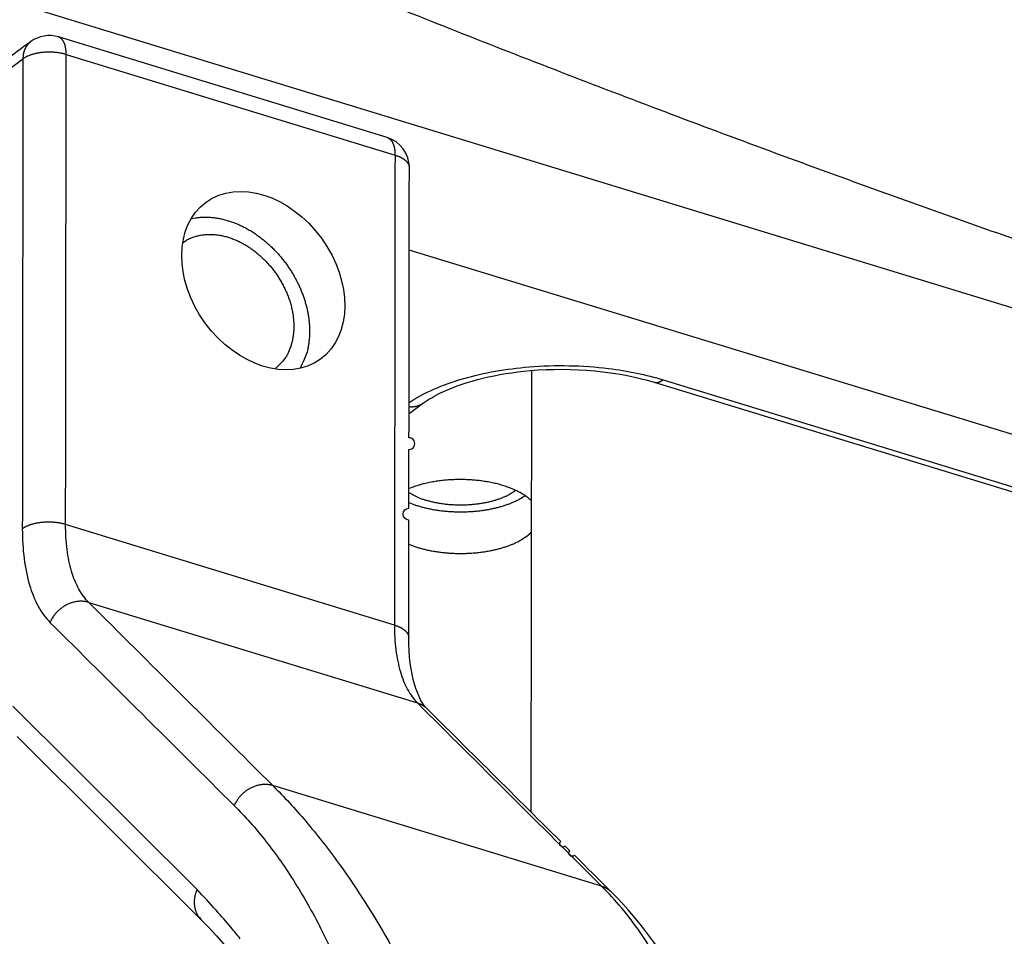
# Model space of a CAD drawing. Extents: x -448 to 1896, y -1204 to 835.
# Drawn here: x 398 to 429, y -854 to -824 of the extents above; entities that cross this region are included whole.
import ezdxf

# ---------------------------------------------------------------- set-up
doc = ezdxf.new("R2010")
doc.units = 0
doc.header["$MEASUREMENT"] = 0
doc.layers.add('7', color=7, linetype='CONTINUOUS')

msp = doc.modelspace()

# ---------------------------------------------------------------- linework, layer by layer
at = {"layer": '7', "color": 150, "linetype": 'CONTINUOUS'}
msp.add_line((348.9983, -808.93161), (544.83574, -868.80509), dxfattribs=at)
at = {"layer": '7', "color": 250, "linetype": 'CONTINUOUS'}
for p, q in [((409.27527, -828.03048), (398.77512, -824.82013)), ((399.02527, -825.38091), (409.52542, -828.59093)), ((487.31541, -855.26412), (409.9795, -831.6201)), ((418.08812, -835.76408), (470.16721, -851.6863)), ((417.79699, -835.83876), (469.87575, -851.76098)), ((409.97277, -836.83793), (410.40674, -836.52147)), ((409.50625, -843.59185), (399.00611, -840.38183)), ((399.74236, -842.86816), (410.2425, -846.07851)), ((403.2022, -852.03129), (397.32113, -846.18359)), ((397.45595, -847.14951), (403.33702, -852.99721)), ((416.12358, -851.92588), (405.62343, -848.71586))]:
    msp.add_line(p, q, dxfattribs=at)
at = {"layer": '7', "color": 30, "linetype": 'CONTINUOUS'}
msp.add_line((413.88457, -835.46515), (413.86639, -849.55772), dxfattribs=at)
at = {"layer": '7', "color": 250, "linetype": 'CONTINUOUS'}
for points in [[(206.86724, -786.00362, -0.000000051), (206.72021, -785.85743, -0.000000059), (206.57318, -785.71124, -0.000000068), (206.42616, -785.56505, -0.000000076), (206.27913, -785.41886, -0.000000085), (206.13208, -785.27265, -0.000000092)], [(209.21965, -788.34268, 0.000000082), (209.07263, -788.19649, 0.000000073), (208.9256, -788.0503, 0.000000065), (208.77858, -787.90411, 0.000000058), (208.63155, -787.75792, 1)], [(395.28901, -826.86792, 0.00000006), (395.18047, -826.94707, 0.000000082), (395.07196, -827.02621, 0.000000107), (394.9635, -827.10531, 0.000000132), (394.85492, -827.18449, 0.000000164), (394.74618, -827.2638, 0.000000179), (394.63787, -827.34278, 0.000000183), (394.53022, -827.42129, 0.000000237), (394.42083, -827.50107, 0.000000334), (394.30888, -827.58271, 0.000000255), (394.20378, -827.65936, 1)], [(397.89347, -824.9685), (397.78495, -825.04764, -0.000000468), (397.67644, -825.12679, -0.00000048), (397.56792, -825.20593, -0.000000469), (397.4594, -825.28507, -0.000000433), (397.35089, -825.36421, -0.000000407), (397.24237, -825.44336, -0.000000383), (397.13385, -825.5225, -0.000000361), (397.02533, -825.60164, -0.000000334), (396.91681, -825.68078, -0.000000311), (396.8083, -825.75992, -0.000000285), (396.69978, -825.83907, -0.000000262), (396.59126, -825.91821, -0.000000236), (396.48274, -825.99735, -0.000000213), (396.37422, -826.07649, -0.000000187), (396.2657, -826.15563, -0.000000164), (396.15718, -826.23478, -0.000000137), (396.04866, -826.31392, -0.000000114), (395.94014, -826.39306, -0.000000088), (395.83162, -826.4722, -0.000000065), (395.72309, -826.55135, -1)], [(394.10876, -827.72866, 0.000000439), (393.98673, -827.81766, 0.000000863), (393.79878, -827.95473, 0.000000428), (393.55264, -828.13424, 0.000000221)], [(397.89347, -824.9685), (397.87704, -824.98098, 0.009295009), (397.86109, -824.99404, 0.009325565), (397.84563, -825.00772, 0.009294915), (397.83067, -825.02197, 0.009244728), (397.81624, -825.03679, 0.009190196), (397.80235, -825.05213, 0.009112959), (397.78901, -825.06801, 0.009028271), (397.77622, -825.08437, 0.008926688), (397.76401, -825.10122, 0.008822483), (397.75237, -825.11851, 0.008698969), (397.74133, -825.13624, 0.008574484), (397.73088, -825.15435, 0.008429365), (397.72103, -825.17285, 0.008297943), (397.71177, -825.1917, 0.008154996), (397.70312, -825.21087, 0.007992775), (397.69506, -825.23034, 0.007789354), (397.68761, -825.25007, 0.007695651), (397.68075, -825.27006, 0.007657456), (397.67449, -825.2903, 0.007317037), (397.66881, -825.31065, 0.006734263), (397.66373, -825.33105, 0.007192895), (397.65921, -825.35191, 0.008230939), (397.65525, -825.37339, 0.006258138), (397.65187, -825.39363, 0.002448031), (397.64911, -825.412, 0.00828613), (397.64673, -825.43563, 0.01362657), (397.64458, -825.47202, 0.006662371), (397.64266, -825.5197, 0.003571704)], [(399.02527, -825.38091), (399.02507, -825.35462, 0.004901065), (399.02436, -825.32844, 0.004866293), (399.02314, -825.30236, 0.004972484), (399.02139, -825.27643, 0.005273834), (399.01909, -825.25072, 0.005533685), (399.01624, -825.22526, 0.005787637), (399.0128, -825.20012, 0.006057091), (399.00879, -825.17534, 0.006379816), (399.00417, -825.15098, 0.006710139), (398.99897, -825.12708, 0.007080471), (398.99314, -825.10371, 0.007466354), (398.98672, -825.0809, 0.007894751), (398.97967, -825.05873, 0.008357451), (398.97202, -825.03723, 0.008874912), (398.96375, -825.01647, 0.009387096), (398.95489, -824.99648, 0.009900211), (398.94543, -824.97734, 0.010597035), (398.93537, -824.95904, 0.011477351), (398.9247, -824.94167, 0.011850395), (398.91354, -824.92526, 0.011711797), (398.90191, -824.90989, 0.013618333), (398.88952, -824.89544, 0.017178331), (398.87625, -824.88193, 0.013890135), (398.86348, -824.86986, 0.005116269), (398.85167, -824.85947, 0.020494714), (398.83558, -824.8487, 0.037854422), (398.8097, -824.83546, 0.01947469), (398.77512, -824.82013, 0.010464986)], [(399.02527, -825.38091), (398.98465, -825.3691, 0.007668774), (398.94219, -825.35809, 0.006987005), (398.89782, -825.34787, 0.006631106), (398.85169, -825.33852, 0.006689971), (398.80387, -825.33018, 0.006610742), (398.75455, -825.32289, 0.006520755), (398.70382, -825.31676, 0.006423758), (398.65191, -825.31181, 0.006410485), (398.59896, -825.30817, 0.006371601), (398.54521, -825.30582, 0.006379942), (398.49086, -825.30487, 0.00638008), (398.43617, -825.30529, 0.006422228), (398.38137, -825.30716, 0.00647421), (398.3267, -825.31043, 0.006563237), (398.27243, -825.31516, 0.006649891), (398.21879, -825.32126, 0.006738452), (398.16607, -825.32876, 0.006935941), (398.11441, -825.33759, 0.007215623), (398.06408, -825.34774, 0.007273859), (398.01537, -825.359, 0.007081123), (397.96859, -825.37132, 0.007933942), (397.92321, -825.38496, 0.009585862), (397.87927, -825.40002, 0.007998358), (397.83919, -825.41478, 0.003613038), (397.80401, -825.42862, 0.011238616), (397.76416, -825.44769, 0.021056909), (397.70974, -825.47849, 0.012093399), (397.64266, -825.5197, 0.007049981)], [(409.27527, -828.03048), (409.2909, -828.03589, -0.018150975), (409.3062, -828.04244, -0.017919283), (409.32115, -828.05016, -0.017567759), (409.33573, -828.05901, -0.017276365), (409.34989, -828.06903, -0.016800209), (409.36362, -828.08015, -0.016207238), (409.37688, -828.0924, -0.015525437), (409.38966, -828.10572, -0.014838283), (409.40193, -828.12011, -0.01409807), (409.41368, -828.13551, -0.01336807), (409.42487, -828.15192, -0.012626316), (409.43551, -828.16927, -0.011916315), (409.44556, -828.18755, -0.011235264), (409.45503, -828.20669, -0.010601727), (409.46389, -828.22667, -0.009966324), (409.47216, -828.24741, -0.009345706), (409.47981, -828.26889, -0.008878197), (409.48686, -828.29106, -0.008513335), (409.49328, -828.31391, -0.007851608), (409.4991, -828.33721, -0.007011482), (409.50431, -828.36089, -0.007243581), (409.50893, -828.38545, -0.007997007), (409.51295, -828.41105, -0.005923291), (409.51638, -828.43535, -0.002345642), (409.51917, -828.45754, -0.007536645), (409.52154, -828.48649, -0.011865986), (409.52362, -828.53158, -0.00565609), (409.52542, -828.59093, -0.003005327)], [(409.52542, -828.59093), (409.55025, -828.59877, -0.004847421), (409.57482, -828.60705, -0.004815938), (409.59914, -828.61578, -0.004923486), (409.62316, -828.62496, -0.005223382), (409.64681, -828.63459, -0.005482966), (409.67005, -828.64466, -0.005737036), (409.69282, -828.65519, -0.006006994), (409.71508, -828.66614, -0.006329883), (409.73677, -828.67754, -0.00666105), (409.75784, -828.68935, -0.007032266), (409.77824, -828.70159, -0.007419778), (409.79792, -828.71422, -0.007850009), (409.81682, -828.72726, -0.008315428), (409.83491, -828.74065, -0.008836093), (409.85212, -828.75442, -0.009352725), (409.86843, -828.76852, -0.009871111), (409.88376, -828.78293, -0.010574492), (409.89812, -828.79766, -0.011462875), (409.91143, -828.81269, -0.011845517), (409.92369, -828.8279, -0.011715966), (409.93483, -828.84324, -0.013637306), (409.94488, -828.85904, -0.017223528), (409.95378, -828.87539, -0.013937472), (409.96148, -828.89086, -0.00512718), (409.96786, -828.90494, -0.020594368), (409.97336, -828.92314, -0.038099404), (409.97834, -828.95126, -0.019611829), (409.98277, -828.98813, -0.010538673)], [(409.9636, -843.98872), (409.96408, -843.61371, -0.000000125), (409.96456, -843.2387, -0.00000013), (409.96504, -842.86369, -0.000000125), (409.96552, -842.48868, -0.000000108), (409.966, -842.11367, -0.000000095), (409.96648, -841.73865, -0.000000084), (409.96696, -841.36364, -0.000000073), (409.96744, -840.98863, -0.000000061), (409.96792, -840.61361), (409.9684, -840.2386, -1), (409.96888, -839.86358), (409.96937, -839.48857), (409.96985, -839.11355), (409.97033, -838.73854), (409.97081, -838.36352), (409.97129, -837.98851, 1), (409.97177, -837.61349), (409.97225, -837.23847, 0.000000057), (409.97273, -836.86346, 0.000000068), (409.97321, -836.48844, 0.00000008), (409.97369, -836.11342, 0.000000091), (409.97417, -835.73841, 0.000000104), (409.97465, -835.3634, 0.000000115), (409.97513, -834.98837, 0.000000128), (409.97561, -834.61331, 0.000000138), (409.97609, -834.23834, 0.000000149), (409.97657, -833.86352, 0.000000162), (409.97705, -833.48831, 0.00000018), (409.97753, -833.11253, 0.000000184), (409.978, -832.73828, 0.000000179), (409.97848, -832.36626, 0.000000215), (409.97896, -831.98825, 0.00000028), (409.97945, -831.6014, 0.000000214), (409.97991, -831.23822, 0.000000054), (409.98033, -830.90987, 0.000000339), (409.98087, -830.48819, 0.000000635), (409.98169, -829.8387, 0.000000314), (409.98277, -828.98813, 0.000000163)], [(403.01573, -830.62054), (403.13899, -830.59656, -0.016813265), (403.26613, -830.58026, -0.015990169), (403.39737, -830.57193, -0.015367919), (403.53205, -830.57151, -0.015271438), (403.66964, -830.57963, -0.014940741), (403.80948, -830.59607, -0.014513058), (403.9511, -830.62119, -0.014050085), (404.09379, -830.65462, -0.013660219), (404.23696, -830.69661, -0.013227717), (404.37994, -830.74664, -0.012810982), (404.52206, -830.80478, -0.01239756), (404.66276, -830.87038, -0.012000176), (404.80132, -830.94337, -0.011628951), (404.93729, -831.02301, -0.0112562), (405.06998, -831.10908, -0.010930794), (405.19906, -831.20078, -0.010590088), (405.32389, -831.29779, -0.010312235), (405.44428, -831.39932, -0.010005361), (405.55969, -831.50495, -0.009771287), (405.67004, -831.61393, -0.009494608), (405.77489, -831.72578, -0.00930371), (405.87431, -831.83983, -0.009063001), (405.96795, -831.95561, -0.008897923), (406.05598, -832.07249, -0.008663022), (406.13814, -832.18998, -0.008558119), (406.21474, -832.30773, -0.008404219), (406.28565, -832.42533, -0.00823279), (406.351, -832.54194, -0.007956111), (406.41063, -832.65703, -0.008059441), (406.46578, -832.77227, -0.007965587), (406.51733, -832.88963, -0.007982253), (406.56564, -833.01002, -0.00835524), (406.61054, -833.1342, -0.008569017), (406.65174, -833.26175, -0.00897776), (406.68857, -833.39234, -0.009282101), (406.72083, -833.52549, -0.009608208), (406.74794, -833.66098, -0.010052798), (406.76964, -833.79848, -0.010768689), (406.78526, -833.93763, -0.010838549), (406.79503, -834.07723, -0.010507371), (406.79845, -834.21653, -0.012175041), (406.7942, -834.35753, -0.015421162), (406.78128, -834.50048, -0.0120424), (406.76495, -834.6346, -0.003899911), (406.7465, -834.75566, -0.018208838), (406.70582, -834.90327, -0.034006366), (406.62118, -835.11894, -0.01734493), (406.49714, -835.39448, -0.009157669)], [(402.74827, -831.37832), (402.85309, -831.31257, -0.022471296), (402.96382, -831.25607, -0.022313554), (403.0808, -831.20915, -0.021748543), (403.20298, -831.17183, -0.021447916), (403.32955, -831.14495, -0.020921916), (403.45948, -831.12816, -0.020124272), (403.59202, -831.12185, -0.019290783), (403.72617, -831.12542, -0.018424472), (403.86102, -831.13903, -0.01757913), (403.99568, -831.16186, -0.016654699), (404.12927, -831.19379, -0.015838754), (404.26106, -831.23387, -0.014968451), (404.39023, -831.28178, -0.01424428), (404.51627, -831.33651, -0.013456665), (404.63845, -831.39761, -0.01283484), (404.75652, -831.46408, -0.012135616), (404.86988, -831.53539, -0.01162281), (404.97841, -831.61062, -0.011054892), (405.08169, -831.68923, -0.010586878), (405.17992, -831.77046, -0.009903048), (405.27337, -831.8543, -0.00993689), (405.36442, -831.94271, -0.00991936), (405.45509, -832.03807, -0.009665258), (405.54485, -832.14015, -0.010116879), (405.63264, -832.24889, -0.010372844), (405.7179, -832.36392, -0.010601464), (405.79994, -832.48538, -0.010765283), (405.87817, -832.6127, -0.011128553), (405.95166, -832.7457, -0.011394853), (406.01985, -832.88364, -0.01178012), (406.0818, -833.02611, -0.012101095), (406.13707, -833.17222, -0.012546191), (406.18471, -833.32131, -0.012959583), (406.22446, -833.47238, -0.013484452), (406.25545, -833.62455, -0.013952049), (406.27769, -833.77675, -0.014446855), (406.29049, -833.92794, -0.015113224), (406.29397, -834.07725, -0.015964336), (406.28764, -834.22358, -0.016261108), (406.27244, -834.36571, -0.015964544), (406.24832, -834.50238, -0.017869854), (406.21423, -834.63462, -0.021425609), (406.16961, -834.76198, -0.017731453), (406.12233, -834.87779, -0.008166415), (406.07509, -834.97905, -0.024089519), (406.00126, -835.09073, -0.042388596), (405.87222, -835.23851, -0.022669267), (405.69388, -835.41754, -0.012624602)], [(417.79699, -835.83876), (417.80619, -835.84136, 0.010304335), (417.81548, -835.84358, 0.010374746), (417.82485, -835.84541, 0.010330676), (417.83431, -835.84686, 0.010189169), (417.84384, -835.84792, 0.010051664), (417.85343, -835.8486, 0.009894258), (417.86309, -835.8489, 0.009719436), (417.8728, -835.84883, 0.009515339), (417.88256, -835.84839, 0.009305361), (417.89235, -835.84759, 0.009075652), (417.90219, -835.84641, 0.008840953), (417.91205, -835.8449, 0.008588684), (417.92194, -835.84302, 0.008348184), (417.93184, -835.8408, 0.008104006), (417.94176, -835.83824, 0.007837148), (417.95168, -835.83536, 0.007540817), (417.96159, -835.83215, 0.007352717), (417.97151, -835.82861, 0.007228514), (417.98143, -835.82475, 0.006806174), (417.9913, -835.82062, 0.006178039), (418.00108, -835.81622, 0.006534853), (418.01099, -835.81144, 0.007404384), (418.02109, -835.80621, 0.005510201), (418.03056, -835.80113, 0.002064988), (418.0391, -835.7964, 0.007255769), (418.04996, -835.78976, 0.011667921), (418.06653, -835.77882, 0.005535189), (418.08812, -835.76408, 0.002918932)], [(410.40674, -836.52147), (410.39447, -836.53016, -0.006797167), (410.38197, -836.53852, -0.006809673), (410.36923, -836.54652, -0.006797852), (410.35629, -836.55419, -0.006777766), (410.34312, -836.5615, -0.006756027), (410.32976, -836.56846, -0.006725242), (410.3162, -836.57506, -0.006691044), (410.30246, -836.5813, -0.006649532), (410.28854, -836.58717, -0.00660662), (410.27446, -836.59269, -0.006555504), (410.26022, -836.59783, -0.006501967), (410.24584, -836.60261, -0.006438142), (410.23132, -836.60702, -0.006382194), (410.21667, -836.61107, -0.006323398), (410.2019, -836.61475, -0.006242702), (410.18703, -836.61807, -0.006133241), (410.17207, -836.62101, -0.006109752), (410.15701, -836.62361, -0.006140619), (410.14184, -836.62583, -0.005903971), (410.12667, -836.62771, -0.005462539), (410.11153, -836.62923, -0.005908825), (410.09611, -836.63039, -0.006868859), (410.08028, -836.63116, -0.00520844), (410.06539, -836.63168, -0.001932197), (410.0519, -836.63198, -0.007069455), (410.03459, -836.63162, -0.011799279), (410.00793, -836.63013, -0.005741106), (409.97304, -836.6276, -0.003054643)], [(413.8792, -839.62823), (413.83339, -839.58451, 0.012789775), (413.78399, -839.54178, 0.012071663), (413.73083, -839.50008, 0.011256227), (413.67423, -839.45947, 0.010535373), (413.61425, -839.42013, 0.009866734), (413.5512, -839.38209, 0.009251954), (413.48514, -839.34547, 0.008685894), (413.4164, -839.3103, 0.008176672), (413.34509, -839.2767, 0.007715235), (413.27152, -839.24466, 0.007287571), (413.19584, -839.21428, 0.006908467), (413.11836, -839.18554, 0.006552268), (413.03925, -839.15854, 0.006242474), (412.95879, -839.13321, 0.005943952), (412.87717, -839.10964, 0.005690183), (412.79465, -839.08776, 0.005439158), (412.71142, -839.06763, 0.0052311), (412.62773, -839.04917, 0.005018889), (412.54375, -839.03242, 0.004847881), (412.4597, -839.01728, 0.004667198), (412.37576, -839.0038, 0.004526837), (412.2921, -838.99186, 0.004373212), (412.20889, -838.98148, 0.004256454), (412.12627, -838.97256, 0.004120871), (412.04442, -838.9651, 0.004029294), (411.96341, -838.95899, 0.003925265), (411.88341, -838.95425, 0.003832578), (411.8045, -838.95074, 0.003691182), (411.7266, -838.94845, 0.003719999), (411.64843, -838.94731, 0.003726734), (411.56876, -838.94735, 0.003682573), (411.48766, -838.94859, 0.003808015), (411.40535, -838.95115, 0.003896232), (411.32198, -838.95504, 0.003984478), (411.23756, -838.96037, 0.004038903), (411.15231, -838.96713, 0.004124069), (411.06637, -838.97543, 0.004261835), (410.97979, -838.9853, 0.004493431), (410.8927, -838.99687, 0.004457708), (410.80573, -839.00995, 0.004259264), (410.71921, -839.02457, 0.004900046), (410.63163, -839.04136, 0.006162241), (410.54262, -839.06063, 0.004738808), (410.45914, -839.07976, 0.001435478), (410.3838, -839.09794, 0.007200088), (410.29007, -839.12524, 0.013458541), (410.1502, -839.17238, 0.006879137), (409.96967, -839.23715, 0.003658509)], [(409.9691, -839.68075), (410.07375, -839.72223, 0.010156535), (410.1847, -839.7614, 0.009135326), (410.30224, -839.79821, 0.008507478), (410.42576, -839.83243, 0.00841646), (410.55507, -839.86354, 0.008169305), (410.68942, -839.8914, 0.007918678), (410.82851, -839.91562, 0.007676703), (410.97148, -839.93614, 0.007540506), (411.1178, -839.95258, 0.0073919), (411.26658, -839.96496, 0.007294897), (411.41712, -839.97298, 0.007209153), (411.56851, -839.97676, 0.007162757), (411.71994, -839.97609, 0.007147981), (411.8706, -839.97118, 0.007158728), (412.01961, -839.96193, 0.007193905), (412.16625, -839.94864, 0.007214899), (412.30963, -839.93132, 0.007365885), (412.44934, -839.91025, 0.007570803), (412.5846, -839.88551, 0.007602756), (412.71468, -839.85773, 0.007370948), (412.83876, -839.82715, 0.008145755), (412.95825, -839.79321, 0.009644101), (413.07313, -839.75577, 0.008135442), (413.17732, -839.71906, 0.003940495), (413.2683, -839.68463, 0.011082239), (413.37043, -839.63769, 0.02035942), (413.50873, -839.56254, 0.011873856), (413.67843, -839.46236, 0.00706528)], [(413.32828, -839.32702), (413.26663, -839.36956, -0.015240549), (413.19816, -839.41143, -0.012815013), (413.12262, -839.45266, -0.011576942), (413.04014, -839.49293, -0.011488682), (412.9503, -839.53175, -0.010968808), (412.85345, -839.56885, -0.010472045), (412.74941, -839.60378, -0.009941154), (412.63873, -839.63626, -0.009642026), (412.52145, -839.66579, -0.009258336), (412.39832, -839.69212, -0.009020736), (412.26967, -839.71476, -0.008739376), (412.13644, -839.73356, -0.008582653), (411.99923, -839.74806, -0.008412366), (411.8591, -839.75822, -0.008341977), (411.7169, -839.76366, -0.008253873), (411.57376, -839.7645, -0.008211842), (411.43072, -839.76051, -0.008285245), (411.28871, -839.75185, -0.008472422), (411.1488, -839.73841, -0.00843108), (411.01229, -839.72079, -0.008146992), (410.8804, -839.69913, -0.008978474), (410.75208, -839.67291, -0.010640082), (410.62774, -839.64197, -0.008959136), (410.51428, -839.61059, -0.004345949), (410.41474, -839.5803, -0.012279053), (410.30325, -839.53677, -0.02281237), (410.15315, -839.46466, -0.013496808), (409.96951, -839.36711, -0.008046458)], [(413.37556, -839.29071), (413.37402, -839.29195, -0.000396767), (413.37248, -839.29319, -0.000396929), (413.37093, -839.29443, -0.000396203), (413.36938, -839.29566, -0.000394514), (413.36783, -839.29689, -0.00039319), (413.36628, -839.29812, -0.000391986), (413.36472, -839.29935, -0.00039082), (413.36316, -839.30057, -0.000389489), (413.3616, -839.3018, -0.000388321), (413.36004, -839.30302, -0.0003871), (413.35847, -839.30424, -0.000385856), (413.3569, -839.30545, -0.000384391), (413.35533, -839.30667, -0.000383497), (413.35376, -839.30788, -0.000382905), (413.35218, -839.30909, -0.00038082), (413.35061, -839.3103, -0.000377297), (413.34903, -839.31151, -0.000379372), (413.34744, -839.31272, -0.000385672), (413.34586, -839.31392, -0.000373736), (413.34427, -839.31512, -0.000348161), (413.3427, -839.31631, -0.000382684), (413.34109, -839.31752, -0.000453878), (413.33945, -839.31875, -0.000344246), (413.3379, -839.31991, -0.000119743), (413.3365, -839.32095, -0.000482162), (413.3347, -839.32229, -0.000824656), (413.33192, -839.32434, -0.000402577), (413.32828, -839.32702, -0.000213462)], [(399.00611, -840.38183), (398.96548, -840.37002, 0.007667857), (398.92302, -840.359, 0.006986286), (398.87864, -840.34879, 0.006630531), (398.83251, -840.33944, 0.006689496), (398.78468, -840.3311, 0.006610381), (398.73536, -840.3238, 0.006520502), (398.68463, -840.31767, 0.006423613), (398.63271, -840.31273, 0.00641044), (398.57976, -840.30908, 0.006371659), (398.52601, -840.30673, 0.006380099), (398.47166, -840.30578, 0.00638034), (398.41696, -840.3062, 0.006422587), (398.36216, -840.30807, 0.006474676), (398.30749, -840.31134, 0.006563809), (398.25322, -840.31607, 0.006650576), (398.19959, -840.32217, 0.006739248), (398.14686, -840.32967, 0.00693687), (398.09521, -840.3385, 0.0072167), (398.04487, -840.34865, 0.00727506), (397.99616, -840.35991, 0.007082394), (397.94939, -840.37223, 0.007935483), (397.90402, -840.38587, 0.009587878), (397.86007, -840.40093, 0.008000173), (397.82, -840.41569, 0.003613891), (397.78482, -840.42954, 0.011241366), (397.74497, -840.44861, 0.021062557), (397.69056, -840.47941, 0.012096866), (397.62349, -840.52062, 0.007052055)], [(409.96738, -841.01159), (410.07446, -841.05361, 0.01023709), (410.18798, -841.09321, 0.009206315), (410.30827, -841.13035, 0.008570803), (410.43467, -841.16478, 0.008479578), (410.56696, -841.19597, 0.008231636), (410.70437, -841.22378, 0.007979915), (410.84655, -841.24782, 0.007738261), (410.99261, -841.26799, 0.007603503), (411.14198, -841.28394, 0.007457799), (411.29373, -841.29568, 0.007363476), (411.44711, -841.30291, 0.007282646), (411.60119, -841.30577, 0.007240533), (411.75511, -841.30406, 0.007232824), (411.90804, -841.298, 0.007249374), (412.05905, -841.28749, 0.007293969), (412.20742, -841.27287, 0.007322469), (412.35224, -841.25414, 0.007485334), (412.49309, -841.23164, 0.007700468), (412.62917, -841.20542, 0.007746498), (412.75979, -841.17617, 0.007522083), (412.88411, -841.14412, 0.008319411), (413.00355, -841.10873, 0.00985332), (413.11806, -841.06985, 0.00833978), (413.22174, -841.0318, 0.004069786), (413.31211, -840.99619, 0.011358891), (413.41306, -840.94791, 0.020903317), (413.5491, -840.87092, 0.01224676), (413.71557, -840.76846, 0.007311671)], [(413.71557, -840.76846), (413.72139, -840.76419, 0.001140231), (413.72719, -840.7599, 0.001138523), (413.73297, -840.75559, 0.001144374), (413.73872, -840.75125, 0.001158803), (413.74444, -840.74689, 0.001170288), (413.75014, -840.74251, 0.001180928), (413.75581, -840.73811, 0.001191275), (413.76146, -840.73368, 0.001203172), (413.76707, -840.72924, 0.001214238), (413.77266, -840.72476, 0.001226392), (413.77822, -840.72027, 0.001237309), (413.78375, -840.71575, 0.001248944), (413.78926, -840.71121, 0.001261372), (413.79473, -840.70665, 0.001276373), (413.80017, -840.70207, 0.001284794), (413.80558, -840.69746, 0.001289356), (413.81096, -840.69283, 0.001313106), (413.81631, -840.68818, 0.001354389), (413.82164, -840.68349, 0.001326808), (413.82692, -840.67881, 0.00124811), (413.83213, -840.67413, 0.001394658), (413.83739, -840.66935, 0.001687475), (413.84273, -840.66443, 0.001285682), (413.84773, -840.65979, 0.000425916), (413.85223, -840.6556, 0.001850501), (413.85793, -840.65015, 0.003245517), (413.86661, -840.64171, 0.001597654), (413.87791, -840.6306, 0.00084622)], [(399.74236, -842.86816), (399.7019, -842.85692, 0.014047308), (399.65996, -842.84766, 0.013152328), (399.61646, -842.84043, 0.012766667), (399.57158, -842.83531, 0.013109819), (399.52541, -842.83255, 0.013142702), (399.47814, -842.83217, 0.013089436), (399.42987, -842.83436, 0.01296879), (399.38082, -842.83911, 0.012960583), (399.33116, -842.84659, 0.012847552), (399.28111, -842.85673, 0.012781106), (399.23088, -842.86967, 0.012644334), (399.18068, -842.88529, 0.012549893), (399.13077, -842.90368, 0.012419505), (399.08135, -842.92467, 0.012324653), (399.03268, -842.9483, 0.012168352), (398.98495, -842.97434, 0.01198905), (398.93842, -843.00277, 0.011943722), (398.89322, -843.0334, 0.011998393), (398.84959, -843.06619, 0.011622427), (398.80775, -843.10063, 0.01087709), (398.76795, -843.13653, 0.011666651), (398.7298, -843.17455, 0.013389975), (398.69333, -843.21485, 0.010546521), (398.66035, -843.25353, 0.00460128), (398.63163, -843.28918, 0.013837651), (398.59997, -843.33593, 0.023341488), (398.55801, -843.40874, 0.0121005), (398.50712, -843.50461, 0.00669865)], [(409.50625, -843.59185), (409.53107, -843.59969, -0.004843074), (409.55563, -843.60796, -0.004811526), (409.57994, -843.61669, -0.004918884), (409.60395, -843.62586, -0.005218408), (409.62759, -843.63549, -0.00547765), (409.65083, -843.64556, -0.005731385), (409.67359, -843.65607, -0.006000989), (409.69585, -843.66702, -0.006323476), (409.71753, -843.67841, -0.006654234), (409.7386, -843.69022, -0.007025013), (409.75899, -843.70245, -0.007412084), (409.77867, -843.71507, -0.007841854), (409.79756, -843.72809, -0.008306808), (409.81565, -843.74148, -0.008826994), (409.83286, -843.75523, -0.009343217), (409.84917, -843.76932, -0.009861265), (409.86451, -843.78372, -0.010564237), (409.87887, -843.79843, -0.011452171), (409.89218, -843.81345, -0.011835025), (409.90445, -843.82864, -0.011706222), (409.91558, -843.84397, -0.013626882), (409.92564, -843.85976, -0.017211934), (409.93455, -843.87609, -0.013929672), (409.94225, -843.89155, -0.005124653), (409.94864, -843.90562, -0.020585595), (409.95415, -843.9238, -0.038092864), (409.95915, -843.95189, -0.019613342), (409.9636, -843.98872, -0.010540723)], [(410.2425, -846.07851), (410.25353, -846.08197, -0.003707422), (410.26454, -846.0856, -0.003657111), (410.27554, -846.08941, -0.003655275), (410.28652, -846.09339, -0.003713449), (410.29748, -846.09756, -0.003748598), (410.30841, -846.1019, -0.003777958), (410.3193, -846.10643, -0.003802774), (410.33017, -846.11113, -0.003838502), (410.341, -846.11603, -0.003865439), (410.35178, -846.1211, -0.003899179), (410.36252, -846.12637, -0.003923531), (410.37321, -846.13182, -0.003953863), (410.38384, -846.13746, -0.003981347), (410.39442, -846.14328, -0.004020302), (410.40493, -846.1493, -0.00403274), (410.41538, -846.1555, -0.004036105), (410.42574, -846.16189, -0.004095488), (410.43605, -846.16848, -0.004212171), (410.44628, -846.17528, -0.004106426), (410.4564, -846.18222, -0.003846361), (410.46637, -846.18931, -0.004284181), (410.4764, -846.19672, -0.005165144), (410.48654, -846.20454, -0.003902124), (410.496, -846.21198, -0.001272149), (410.50451, -846.21881, -0.00559959), (410.51519, -846.22799, -0.009713134), (410.53128, -846.24268, -0.004716366), (410.55214, -846.26224, -0.002477197)], [(416.43321, -852.10994), (416.28619, -851.96375), (416.13916, -851.81756), (415.99214, -851.67137), (415.84511, -851.52518), (415.69809, -851.37899), (415.55106, -851.23281), (415.40404, -851.08662), (415.25701, -850.94043, -1), (415.10998, -850.79424), (414.96296, -850.64805, -1), (414.81593, -850.50186, -0.000000052), (414.66891, -850.35567, -0.000000061), (414.52188, -850.20948, -0.000000069), (414.37486, -850.06329, -0.000000078), (414.22783, -849.9171, -0.000000085), (414.0808, -849.77091, -0.000000094), (413.93378, -849.62472, -0.000000102), (413.78675, -849.47853, -0.000000111), (413.63973, -849.33234, -0.000000119), (413.4927, -849.18614, -0.000000128), (413.34567, -849.03995, -0.000000135), (413.19865, -848.89376, -0.000000144), (413.05162, -848.74757, -0.000000152), (412.90459, -848.60138, -0.000000161), (412.75755, -848.45516, -0.000000169), (412.61054, -848.30899, -0.000000176), (412.46359, -848.16287, -0.000000186), (412.31648, -848.0166, -0.0000002), (412.16916, -847.87011, -0.0000002), (412.02243, -847.72421, -0.000000192), (411.87657, -847.57919, -0.000000224), (411.72837, -847.43182, -0.000000285), (411.57671, -847.28102, -0.000000217), (411.43431, -847.13943, -0.00000006), (411.30558, -847.01143, -0.000000332), (411.14026, -846.84704, -0.000000608), (410.88561, -846.59383, -0.0000003), (410.55214, -846.26224, -0.000000157)], [(405.62343, -848.71586), (405.58297, -848.70461, 0.014044388), (405.54103, -848.69534, 0.01314979), (405.49753, -848.68811, 0.012764419), (405.45265, -848.68297, 0.013107748), (405.40648, -848.68021, 0.013140902), (405.35921, -848.67982, 0.013087925), (405.31094, -848.682, 0.012967599), (405.2619, -848.68674, 0.012959698), (405.21224, -848.6942, 0.012846998), (405.16219, -848.70433, 0.012780868), (405.11195, -848.71726, 0.01264442), (405.06176, -848.73287, 0.012550282), (405.01184, -848.75124, 0.012420196), (404.96242, -848.77222, 0.01232562), (404.91375, -848.79584, 0.012169584), (404.86602, -848.82187, 0.011990513), (404.81949, -848.85028, 0.01194542), (404.7743, -848.8809, 0.012000315), (404.73067, -848.91368, 0.011624488), (404.68882, -848.94811, 0.010879173), (404.64903, -848.984, 0.011669037), (404.61088, -849.022, 0.013392877), (404.57441, -849.06229, 0.010548917), (404.54142, -849.10096, 0.004602348), (404.5127, -849.13659, 0.013840916), (404.48105, -849.18333, 0.023347162), (404.43908, -849.25613, 0.012103453), (404.3882, -849.35198, 0.006700275)], [(403.2022, -852.03129), (403.18914, -852.06203, 0.008102851), (403.17695, -852.09342, 0.007846139), (403.16567, -852.12549, 0.007830298), (403.15531, -852.15816, 0.008147214), (403.146, -852.1914, 0.008348034), (403.13775, -852.22513, 0.008517043), (403.13065, -852.25933, 0.008669628), (403.12472, -852.29391, 0.008883343), (403.12004, -852.32883, 0.00905764), (403.11661, -852.36398, 0.009262603), (403.11453, -852.39933, 0.009434081), (403.11378, -852.43477, 0.009632894), (403.11444, -852.47023, 0.009813491), (403.11649, -852.50563, 0.010025272), (403.12, -852.54089, 0.010170906), (403.12491, -852.57591, 0.010292174), (403.1313, -852.6106, 0.010534244), (403.13913, -852.64493, 0.010900837), (403.14847, -852.67879, 0.010752715), (403.15912, -852.712, 0.010201176), (403.17107, -852.74439, 0.011308148), (403.18473, -852.77646, 0.01351205), (403.20029, -852.80829, 0.010488469), (403.21572, -852.83772, 0.00395048), (403.23036, -852.86394, 0.014608268), (403.25173, -852.89522, 0.025263374), (403.28783, -852.94021, 0.01261963), (403.33702, -852.99721, 0.006750812)], [(404.58058, -853.60427, 0.00803888), (404.28694, -853.23785, 0.014491073), (403.82087, -852.70679, 0.00742295), (403.2022, -852.03129, 0.004021886)], [(416.12358, -851.92588), (416.1346, -851.92935, -0.003707229), (416.14561, -851.93299, -0.003656672), (416.1566, -851.93681, -0.003654579), (416.16758, -851.9408, -0.00371249), (416.17853, -851.94498, -0.003747363), (416.18946, -851.94933, -0.003776453), (416.20036, -851.95387, -0.003800987), (416.21122, -851.95858, -0.003836433), (416.22205, -851.96349, -0.003863077), (416.23283, -851.96858, -0.003896528), (416.24357, -851.97385, -0.003920582), (416.25425, -851.97931, -0.00395062), (416.26489, -851.98496, -0.003977799), (416.27546, -851.9908, -0.004016446), (416.28597, -851.99683, -0.004028589), (416.29642, -852.00304, -0.004031682), (416.30679, -852.00944, -0.00409072), (416.31709, -852.01604, -0.004206989), (416.32733, -852.02285, -0.004101095), (416.33745, -852.02981, -0.003841135), (416.34742, -852.03691, -0.004278097), (416.35745, -852.04433, -0.005157454), (416.36759, -852.05215, -0.003896039), (416.37706, -852.05961, -0.001270121), (416.38557, -852.06645, -0.005590485), (416.39624, -852.07565, -0.009696267), (416.41234, -852.09035, -0.004707748), (416.43321, -852.10994, -0.002472573)]]:
    msp.add_lwpolyline(points, format="xyb", dxfattribs=at)
at = {"layer": '7', "color": 150, "linetype": 'CONTINUOUS'}
msp.add_lwpolyline([(348.09253, -794.43728), (354.51464, -797.97808, 0.003347838), (360.96847, -801.42605, 0.003356669), (367.45572, -804.77759, 0.003377552), (373.97258, -808.03471, 0.003416444), (380.51723, -811.19128, 0.003450697), (387.0863, -814.24978, 0.003481566), (393.67852, -817.20474, 0.003513232), (400.29056, -820.05884, 0.003547046), (406.9207, -822.80646, 0.003580943), (413.56582, -825.45058, 0.003615181), (420.22403, -827.98564, 0.003648794), (426.89219, -830.41488, 0.003681279), (433.5681, -832.73278, 0.003719018), (440.24953, -834.94287, 0.003760144), (446.93431, -837.03976, 0.003786935), (453.61754, -839.02701, 0.003798772), (460.29583, -840.89925, 0.003867215), (466.97587, -842.66106, 0.003979786), (473.65798, -844.30746, 0.003906418)], format="xyb", dxfattribs=at)
at = {"layer": '7', "color": 250, "linetype": 'CONTINUOUS'}
msp.add_ellipse((405.31877, -832.59743), major_axis=(1.826575, -2.50472), ratio=0.74094109, start_param=0, end_param=6.2831853, dxfattribs=at)
at = {"layer": '7', "color": 150, "linetype": 'CONTINUOUS'}
for points, knots in [([(556.43332, -828.95145), (556.0867, -828.90548), (555.74023, -828.85933), (555.04663, -828.76688), (554.69968, -828.72048), (553.65824, -828.58), (552.96313, -828.48425), (550.8751, -828.19028), (549.47999, -827.98686), (545.28535, -827.35543), (542.4768, -826.90497), (523.34964, -823.65279), (506.68398, -819.91214), (478.62486, -812.15206), (467.43455, -808.68564), (444.88741, -800.9654), (433.55488, -796.7204), (413.64992, -788.6261), (405.11173, -784.95019), (395.14188, -780.41916), (393.71831, -779.76662), (391.58309, -778.77906), (390.87144, -778.44783), (390.15988, -778.11653)], [0, 0, 0, 0, 0.006622074, 0.006622074, 0.013244126, 0.013244126, 0.026488255, 0.026488255, 0.052976782, 0.052976782, 0.10595545, 0.10595545, 0.41224283, 0.41224283, 0.61241079, 0.61241079, 0.81250353, 0.81250353, 0.96251743, 0.96251743, 0.98750629, 0.98750629, 1, 1, 1, 1]), ([(386.95547, -784.18497), (387.04498, -784.22674), (387.13432, -784.26875), (387.84939, -784.60306), (388.4753, -784.89431), (391.2475, -786.17919), (393.39349, -787.16129), (398.40134, -789.42296), (401.26264, -790.69199), (409.84594, -794.43032), (415.56301, -796.82848), (432.69817, -803.74142), (444.08093, -807.96719), (466.83597, -815.67646), (478.18864, -819.14562), (500.64238, -825.2484), (511.72658, -827.87964), (530.84068, -831.7424), (538.92307, -833.15708), (549.23751, -834.67599), (551.55311, -834.99809), (554.02493, -835.32131), (554.18954, -835.34252), (554.35411, -835.3639)], [0, 0, 0, 0, 0.001560217, 0.001560217, 0.012481761, 0.012481761, 0.049927658, 0.049927658, 0.099856368, 0.099856368, 0.1997247, 0.1997247, 0.39948034, 0.39948034, 0.60139416, 0.60139416, 0.80265653, 0.80265653, 0.95310772, 0.95310772, 0.99687569, 0.99687569, 1, 1, 1, 1])]:
    msp.add_open_spline(points, degree=3, knots=knots, dxfattribs=at)
at = {"layer": '7', "color": 250, "linetype": 'CONTINUOUS'}
for points in [[(398.77512, -824.82013), (398.47969, -824.72799), (398.14256, -824.78448), (397.89347, -824.9685)], [(399.00611, -840.38183), (399.01254, -835.3814), (399.01896, -830.3811), (399.02527, -825.38091)], [(393.30182, -828.68544), (394.74886, -827.63011), (396.19582, -826.57491), (397.64266, -825.5197)], [(397.64266, -825.5197), (397.63637, -830.52), (397.62994, -835.5203), (397.62349, -840.52062)], [(409.98277, -828.98813), (409.98939, -828.55963), (409.68753, -828.1495), (409.27527, -828.03048)], [(409.52542, -828.59093), (409.51906, -833.59131), (409.51261, -838.5916), (409.50625, -843.59185)], [(405.62343, -848.71586), (403.66316, -846.76668), (401.7028, -844.8175), (399.74236, -842.86816)], [(398.50712, -843.50461), (400.46747, -845.45372), (402.42783, -847.4029), (404.3882, -849.35198)], [(410.55214, -846.26224), (410.2839, -846.02998), (409.94418, -845.15739), (409.9636, -843.98872)], [(410.2425, -846.07851), (412.2028, -848.02767), (414.16314, -849.97685), (416.12358, -851.92588)], [(418.94301, -855.57838), (418.23231, -854.25008), (417.42386, -853.09197), (416.43321, -852.10994)], [(403.33702, -852.99721), (405.97526, -855.60673), (407.98966, -859.95646), (409.00826, -865.53526)]]:
    msp.add_open_spline(points, degree=3, dxfattribs=at)
for points, knots in [([(409.97322, -836.48658), (410.43913, -836.17968), (411.0372, -835.91722), (412.35944, -835.5371), (413.07321, -835.41069), (414.64877, -835.28226), (415.51904, -835.29964), (416.95994, -835.4772), (417.55221, -835.6004), (418.08812, -835.76408)], [2.1794975, 2.1794975, 2.1794975, 2.1794975, 3.7263669, 3.7263669, 5.1728429, 5.1728429, 6.8154668, 6.8154668, 8.0475808, 8.0475808, 8.0475808, 8.0475808]), ([(410.40674, -836.52147), (410.43619, -836.49964), (410.62424, -836.36938), (411.4875, -835.88212), (414.05823, -835.24408), (416.66928, -835.48947), (417.79699, -835.83876)], [0, 0, 0, 0, 0.022992672, 0.14008809, 0.51575242, 1, 1, 1, 1]), ([(399.74236, -842.86816), (399.62532, -842.75186), (399.41455, -842.46541), (399.18078, -841.89087), (399.03748, -841.19202), (399.00576, -840.65957), (399.00611, -840.38183)], [2, 2, 2, 2, 2.7222418, 3.444482, 4.1667222, 4.8889624, 4.8889624, 4.8889624, 4.8889624]), ([(397.62349, -840.52062), (397.62309, -840.85404), (397.66116, -841.49299), (397.83312, -842.3316), (398.11364, -843.02105), (398.36657, -843.36479), (398.50712, -843.50461)], [2, 2, 2, 2, 2.7222402, 3.4444804, 4.1667206, 4.8889624, 4.8889624, 4.8889624, 4.8889624]), ([(409.50625, -843.59185), (409.5058, -843.86976), (409.53751, -844.40221), (409.68081, -845.10105), (409.91458, -845.67559), (410.12534, -845.96204), (410.2425, -846.07851)], [2, 2, 2, 2, 2.7222425, 3.4444851, 4.1667276, 4.8889702, 4.8889702, 4.8889702, 4.8889702]), ([(405.62343, -848.71586), (405.97874, -849.06907), (406.69034, -849.84002), (407.74097, -851.17618), (408.77337, -852.71672), (409.77107, -854.46717), (410.71411, -856.43005), (411.5809, -858.60517), (412.34947, -860.98915), (412.78633, -862.70111), (412.98593, -863.59021)], [2, 2, 2, 2, 3.7889036, 5.6341066, 7.5338213, 9.4855223, 11.486031, 13.531662, 15.618653, 17.743493, 17.743493, 17.743493, 17.743493]), ([(404.3882, -849.35198), (404.73631, -849.69822), (405.41639, -850.46289), (406.36127, -851.81229), (407.23804, -853.37878), (408.0368, -855.15997), (408.7497, -857.14851), (409.37055, -859.33462), (409.89429, -861.70693), (410.16858, -863.39586), (410.28645, -864.26962)], [2, 2, 2, 2, 3.7889036, 5.6341066, 7.5338213, 9.4855223, 11.486031, 13.531662, 15.618653, 17.743493, 17.743493, 17.743493, 17.743493]), ([(418.34323, -855.10186), (418.19169, -854.79301), (417.87823, -854.20176), (417.3579, -853.37888), (416.78244, -852.62166), (416.35, -852.15126), (416.12358, -851.92588)], [2, 2, 2, 2, 3.1770787, 4.3324071, 5.4643391, 6.5725025, 6.5725025, 6.5725025, 6.5725025])]:
    msp.add_open_spline(points, degree=3, knots=knots, dxfattribs=at)

doc.saveas('drawing.dxf')
